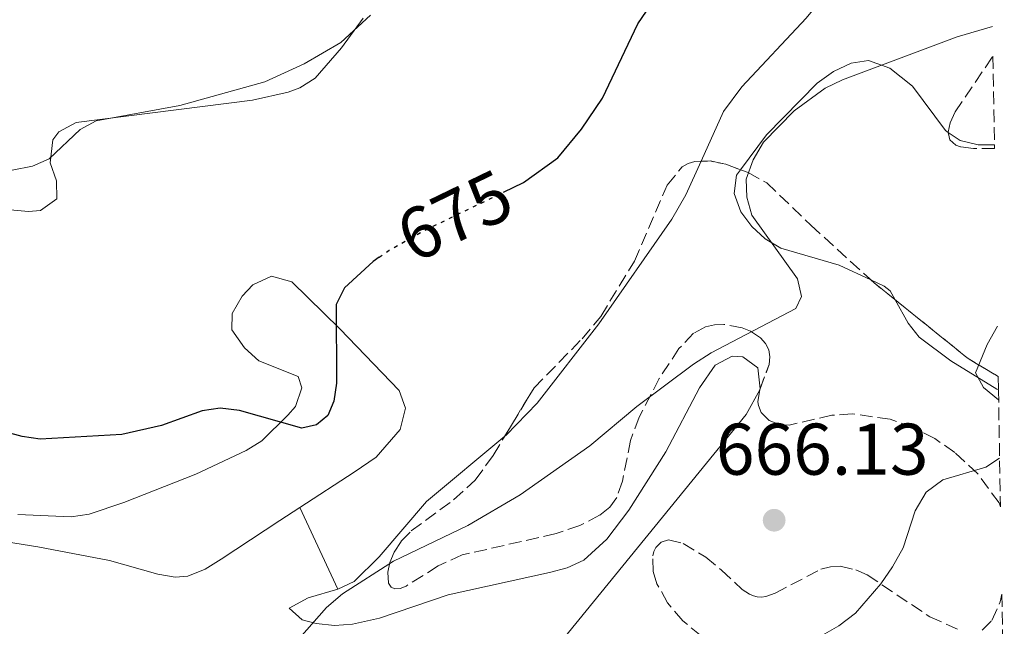
# Model space of a CAD drawing. Units: metres. Extents: x 610971 to 614433, y 4722382 to 4724750.
# Drawn here: x 614287 to 614421, y 4722568 to 4722651 of the extents above; entities that cross this region are included whole.
import ezdxf
from ezdxf.enums import TextEntityAlignment as Align

# ---------------------------------------------------------------- set-up
doc = ezdxf.new("R2010")
doc.units = ezdxf.units.M
doc.header["$MEASUREMENT"] = 0
doc.linetypes.add('DGN Style 3', pattern=[2.435890702152634, 1.739921930109024, -0.6959687720436097])
doc.linetypes.add('DGN Style 5', pattern=[1.217945351076317, 0.5219765790327072, -0.6959687720436097])
for name, color, linetype, lineweight in [('Cota de curva de nivel directora', 7, 'Continuous', 0), ('Cota de punto acotado terreno', 7, 'Continuous', 0), ('Curva de nivel directora', 30, 'Continuous', 30), ('Curva de nivel directora no vista', 30, 'DGN Style 5', 30), ('Curva de nivel intermedia', 30, 'Continuous', 0), ('Línea de cambio de uso (parcela vista)', 92, 'Continuous', 0), ('Punto acotado terreno (símbolo)', 7, 'Continuous', 0), ('Zona arbolada', 92, 'DGN Style 3', 0)]:
    doc.layers.add(name, color=color, linetype=linetype, lineweight=lineweight)
doc.styles.add('Style-Arial', font='arial.ttf')

# ---------------------------------------------------------------- blocks, each defined once
blk = doc.blocks.new('5PATER')
at = {"layer": 'Punto acotado terreno (símbolo)', "linetype": 'Continuous', "lineweight": 0}
h = blk.add_hatch(color=51, dxfattribs=at)
edge = h.paths.add_edge_path()
edge.add_ellipse((0, 0), major_axis=(-0.1095731443231308, -0.1110710700762829), ratio=0.9994222409660317, start_angle=0, end_angle=360)

msp = doc.modelspace()

# ---------------------------------------------------------------- linework, layer by layer
at = {"layer": 'Curva de nivel directora', "color": 30, "linetype": 'Continuous', "lineweight": 30, "flags": 128}
for points, elevation in [([(614352.8499999993, 4722627.439999999), (614355.5800000007, 4722628.760000001), (614360.2900000003, 4722632.150000001), (614363.5499999991, 4722636.100000001), (614366.4399999992, 4722640.33), (614371.2899999997, 4722650.54), (614376.1800000002, 4722657.789999999), (614379.8100000002, 4722661.810000001), (614384.3399999985, 4722664.760000001), (614389.2200000002, 4722666.570000002), (614400.5999999995, 4722667.180000002), (614403.3099999985, 4722667.580000001), (614405.9599999995, 4722668.720000002), (614407.9499999988, 4722670.230000001), (614409.7799999993, 4722672.140000002), (614412.6299999993, 4722676.710000002), (614413.4800000008, 4722679.52), (614416.9299999997, 4722710.020000001), (614417.8199999994, 4722724.550000002), (614418.5599999991, 4722729.550000002)], 675.0000000000005), ([(614335.8199999996, 4722618.53), (614334.9900000002, 4722617.960000004), (614331.0699999997, 4722614.34), (614329.9199999986, 4722612.03), (614329.9799999989, 4722601.25), (614329.6199999991, 4722598.78), (614328.7699999998, 4722596.830000001), (614327.2499999999, 4722595.550000001), (614325.2299999992, 4722595.07), (614316.6599999995, 4722597.510000001), (614314.0499999988, 4722597.820000002), (614311.57, 4722597.480000001), (614305.9799999997, 4722595.460000001), (614300.5499999983, 4722594.24), (614289.3599999989, 4722593.580000001), (614286.8800000001, 4722593.970000003), (614274.03, 4722597.420000002)], 675.0000000000001)]:
    msp.add_lwpolyline(points, dxfattribs=dict(at, elevation=elevation))
at = {"layer": 'Curva de nivel directora no vista', "color": 30, "linetype": 'DGN Style 5', "lineweight": 30, "elevation": 675.0000000000005, "flags": 128}
msp.add_lwpolyline([(614335.8199999996, 4722618.53), (614337.2099999997, 4722619.490000002), (614342.0899999992, 4722622.240000002), (614352.8499999993, 4722627.439999999)], dxfattribs=at)
at = {"layer": 'Curva de nivel intermedia', "color": 30, "linetype": 'Continuous', "lineweight": 0, "flags": 128}
for points, elevation in [([(614334.6500000004, 4722651.689999999), (614330.5500000011, 4722647.960000001), (614325.5599999999, 4722645.029999998), (614320.1500000008, 4722642.579999999), (614308.5200000012, 4722639.329999999), (614297.0500000003, 4722637.220000001), (614294.8500000008, 4722636.019999999), (614290.5900000005, 4722632.029999998), (614288.2999999995, 4722631.019999999), (614285.5300000003, 4722630.46), (614282.5900000008, 4722630.380000002), (614280.0600000008, 4722630.8), (614273.1900000019, 4722632.8), (614270.6300000004, 4722633.220000001), (614268.27, 4722634.05), (614263.1400000004, 4722636.600000001), (614261.1399999998, 4722638.109999998), (614257.1900000002, 4722642.02), (614253.2200000006, 4722645.410000001), (614248.0300000005, 4722648.71), (614239.7300000013, 4722655.130000002)], 680), ([(614419.8700000012, 4722650.16), (614415.040000001, 4722648.759999999), (614399.3000000007, 4722642.829999999), (614396.9200000004, 4722641.689999999), (614392.6700000013, 4722638.58), (614388.5099999993, 4722634.289999999), (614387.07, 4722631.899999999), (614386.130000001, 4722629.25), (614386.1900000015, 4722626.749999999), (614386.8799999999, 4722624.279999999), (614393.1400000006, 4722615.58), (614393.6799999994, 4722613.119999999), (614392.9300000005, 4722611.51), (614381.3300000001, 4722605.430000001), (614378.9100000015, 4722603.880000001), (614371.1399999998, 4722598.069999999), (614364.7000000002, 4722592.649999999), (614355.1400000004, 4722585.970000001), (614347.980000001, 4722581.76), (614337.7800000019, 4722576.869999999), (614330.7900000003, 4722572.4), (614328.5900000009, 4722570.519999999), (614324.9100000019, 4722566.300000001)], 670.0000000000001), ([(614420.7100000016, 4722598.960000001), (614418.6500000008, 4722600.66), (614417.530000001, 4722602.67), (614419.1300000013, 4722606.560000001), (614420.5400000017, 4722609.08)], 665), ([(614401.0800000001, 4722569.73), (614404.5600000002, 4722573.730000001), (614406.1500000017, 4722576.09), (614407.6400000004, 4722578.689999999), (614409.2600000007, 4722583.76), (614410.8000000009, 4722586.319999999), (614413.0600000005, 4722587.989999999), (614418.9500000003, 4722589.75), (614420.8400000012, 4722590.959999999)], 665), ([(614275.5400000011, 4722533.59), (614315.5300000008, 4722530.690000001), (614339.0200000004, 4722531.329999999), (614343.0900000005, 4722531.81), (614345.7400000015, 4722532.63), (614350.29, 4722534.99), (614352.4500000014, 4722536.96), (614354.0200000005, 4722539.119999999), (614359.7400000005, 4722549.119999999), (614364.4600000011, 4722556.640000001), (614366.2100000011, 4722559.039999999), (614368.0000000016, 4722560.789999999), (614370.390000001, 4722562.380000001), (614373.1700000016, 4722563.63), (614375.78, 4722564.119999999), (614385.6600000019, 4722564.329999999), (614390.9000000011, 4722564.899999999), (614396.2600000009, 4722566.550000002), (614398.8300000015, 4722568.009999999), (614401.0800000001, 4722569.73)], 665)]:
    msp.add_lwpolyline(points, dxfattribs=dict(at, elevation=elevation))
at = {"layer": 'Línea de cambio de uso (parcela vista)', "color": 92, "linetype": 'Continuous', "lineweight": 0, "extrusion": (9.033399988901388e-05, -0.03693350265221623, 0.9993177213587314), "elevation": -173697.7820599305, "flags": 128}
msp.add_lwpolyline([(625936.9266153071, 4717887.144921608), (625936.974627219, 4717887.23156355), (625936.9688595568, 4717887.285714766)], dxfattribs=at)
at = {"layer": 'Línea de cambio de uso (parcela vista)', "color": 92, "linetype": 'Continuous', "lineweight": 0, "extrusion": (0.02637009293147042, -0.05625619826146786, 0.9980680629876661), "elevation": -248804.7058337294, "flags": 128}
msp.add_lwpolyline([(2560670.7235612, 4007650.053244281), (2560670.7235612, 4007637.659883154)], dxfattribs=at)
at = {"layer": 'Línea de cambio de uso (parcela vista)', "color": 92, "linetype": 'Continuous', "lineweight": 0}
for points in [[(614379.9256999996, 4722631.6842, 672.8205000000017), (614383.0099999999, 4722638.49, 672.8800000000047), (614385.54, 4722641.9, 672.8999999999943), (614394.3300000001, 4722651.279999999, 672.8999999999943), (614402.2400000002, 4722660.939999999, 673.5099999999948), (614402.6215000004, 4722661.560000001, 673.5418000000063)], [(614333.6299999999, 4722651.300000001, 679.570000000007), (614330.6500000004, 4722647.24, 679.4199999999983), (614327.0300000003, 4722643.060000001, 679.4100000000036), (614324.9299999997, 4722641.730000001, 679.4199999999983), (614323.3300000001, 4722641.16, 679.4499999999971), (614318.4500000002, 4722640.060000001, 679.5500000000029), (614294.3200000003, 4722637.02, 679.779999999999), (614291.9199999999, 4722635.720000001, 679.8300000000017), (614291.0999999996, 4722634.609999999, 679.8399999999965), (614290.75, 4722631.460000001, 679.820000000007), (614291.5899999999, 4722628.980000001, 679.679999999993), (614291.6600000003, 4722626.529999999, 679.4199999999983), (614289.4100000003, 4722624.939999999, 678.6100000000006), (614287.75, 4722624.789999999, 678.5200000000041), (614282.7599999999, 4722625.27, 678.3999999999943), (614278.9699999997, 4722626.67, 678.4199999999983), (614276.5899999999, 4722627.140000001, 678.3999999999943), (614275.7100000001, 4722626.949999999, 678.3699999999953), (614273.8300000001, 4722625.279999999, 678.1999999999971), (614274.4699999997, 4722623.449999999, 678.1900000000023)], [(614385.3384999996, 4722630.516200001, 670.2580000000017), (614388.9100000003, 4722635.310000001, 670.4400000000023), (614395.8600000005, 4722642.390000001, 670.2400000000052), (614398.0700000003, 4722643.980000001, 670.1699999999983), (614400.5, 4722645.140000001, 670.0599999999977), (614402.8899999997, 4722645.52, 669.9100000000036), (614405.7999999998, 4722644.430000001, 669.4100000000036), (614408.8899999997, 4722641.980000001, 668.6100000000006), (614413.4400000004, 4722635.91, 667.6999999999971), (614413.8170999996, 4722635.646600001, 667.641300000003)], [(614413.8170999996, 4722635.646600001, 667.641300000003), (614415.4299999997, 4722634.52, 667.3899999999994), (614417.8899999997, 4722633.92, 667.029999999999), (614420.1399999997, 4722633.930000001, 666.6999999999971)], [(614353.0525000002, 4722594.010299999, 671.5031000000017), (614353.2199999997, 4722594.15, 671.5099999999948), (614357.4800000006, 4722598.51, 671.6999999999971), (614365.9100000003, 4722609.41, 672.1199999999953), (614375.9500000002, 4722623.730000001, 672.6900000000023), (614377.8300000001, 4722627.060000001, 672.779999999999), (614379.9256999996, 4722631.6842, 672.8205000000017)], [(614403.2022000002, 4722615.4266, 666.950800000006), (614398.8399999999, 4722617.460000001, 667.3800000000047), (614390.8600000005, 4722619.789999999, 669.2200000000012), (614388.7199999997, 4722621.039999999, 669.570000000007), (614386.9000000004, 4722622.730000001, 669.8600000000006), (614385.3700000001, 4722624.75, 670.0399999999936), (614384.4500000002, 4722627.26, 670.1399999999994), (614384.79, 4722629.779999999, 670.2299999999959), (614385.3384999996, 4722630.516200001, 670.2580000000017)], [(614286.3200000003, 4722583.26, 675.1399999999994), (614293.6200000001, 4722582.939999999, 675.1399999999994), (614296.0599999996, 4722583.289999999, 675.1399999999994), (614300.8200000003, 4722584.880000001, 675.1399999999994), (614310.7000000002, 4722588.789999999, 675.1399999999994), (614317.6100000005, 4722592.02, 675.1399999999994), (614319.7300000006, 4722593.369999999, 675.1399999999994), (614323.3200000003, 4722596.890000001, 675.1399999999994), (614324.3399999999, 4722598.07, 675.1399999999994), (614325.2199999997, 4722600.630000001, 675.3699999999953), (614324.7400000002, 4722602.17, 675.5500000000029), (614319.3200000003, 4722604.32, 675.5500000000029), (614317.3600000005, 4722606.100000001, 675.8000000000029), (614315.6299999999, 4722608.550000001, 676.1600000000036), (614315.7000000002, 4722610.789999999, 676.3500000000058), (614317.04, 4722613.180000001, 676.4400000000023), (614318.5199999996, 4722614.76, 676.3600000000006), (614321.0700000003, 4722615.92, 676.0099999999948), (614323.8700000001, 4722615.16, 675.5500000000029), (614330.4299999997, 4722608.699999999, 674.529999999999), (614338.5700000003, 4722600.25, 672.6900000000023), (614339.4500000002, 4722597.850000001, 672.3999999999943), (614338.7100000001, 4722594.890000001, 672.0800000000017), (614335.4299999997, 4722591.130000001, 671.570000000007), (614332.4000000004, 4722589.07, 671.3000000000029), (614324.9299999997, 4722584.220000001, 671.4199999999983)], [(614406.517, 4722612.7062, 666.5571999999956), (614405.8399999999, 4722613.91, 666.679999999993), (614405.04, 4722614.57, 666.7700000000041), (614403.2022000002, 4722615.4266, 666.950800000006)], [(614420.6900000004, 4722600.359999999, 664.0800000000017), (614420.4800000006, 4722600.439999999, 664.1199999999953), (614414.1500000004, 4722604.310000001, 665.2200000000012), (614409.8200000003, 4722607.550000001, 665.9499999999971), (614408.3200000003, 4722609.5, 666.2299999999959), (614406.517, 4722612.7062, 666.5571999999956)], [(614388.0440999996, 4722600.484099999, 669.351999999999), (614387.7300000006, 4722603.369999999, 669.4600000000064), (614385.6600000003, 4722604.850000001, 669.6300000000047), (614384.1799999997, 4722604.970000001, 669.6699999999983), (614381.8600000005, 4722603.730000001, 669.6300000000047), (614379.7300000006, 4722600.600000001, 669.429999999993), (614375.1100000005, 4722591.84, 668.6999999999971), (614370.0499999998, 4722583.859999999, 668.4799999999959), (614367.0199999996, 4722579.869999999, 668.4199999999983), (614363.8600000005, 4722576.99, 668.3899999999994), (614361.5800000001, 4722575.939999999, 668.3800000000047), (614359.1500000004, 4722575.289999999, 668.3999999999943), (614345.2999999998, 4722572.26, 668.8300000000017), (614335.8499999996, 4722569.039999999, 669.4199999999983), (614332.1900000004, 4722568.220000001, 669.779999999999), (614329.6799999997, 4722568.039999999, 670.0399999999936), (614327.1900000004, 4722568.289999999, 670.2400000000052), (614325.2800000003, 4722568.810000001, 670.3300000000017), (614323.4900000002, 4722570.42, 670.4900000000052), (614326.0700000003, 4722571.84, 670.6499999999943), (614330.1799999997, 4722573.02, 670.6499999999943)], [(614346.2178999997, 4722550.351100001, 666.9829000000027), (614346.5800000001, 4722550.560000001, 666.9499999999971), (614350.2999999998, 4722553.869999999, 666.570000000007), (614358.7400000002, 4722563.359999999, 666.5099999999948), (614386.1299999999, 4722596.949999999, 669.2200000000012), (614388.0022, 4722600.3433, 669.3467999999993)], [(614330.1799999997, 4722573.02, 670.6499999999943), (614332.3899999997, 4722574.050000001, 670.6499999999943), (614335.7999999998, 4722577.439999999, 670.7700000000041), (614342.2999999998, 4722585.039999999, 671.0599999999977), (614353.0525000002, 4722594.010299999, 671.5031000000017)], [(614324.9299999997, 4722584.220000001, 671.4199999999983), (614322.2100000001, 4722582.449999999, 671.4600000000064), (614314.1900000004, 4722577.130000001, 672.279999999999), (614311.9600000001, 4722575.77, 672.2899999999936), (614309.5899999999, 4722574.810000001, 672.2599999999948), (614307.8799999999, 4722574.66, 672.279999999999), (614305.4699999997, 4722575.09, 672.3899999999994), (614298.8799999999, 4722576.960000001, 672.6900000000023), (614289.0499999998, 4722578.810000001, 672.7200000000012), (614274.4199999999, 4722581.16, 672.5800000000017), (614259.0099999999, 4722583.26, 672.7400000000052), (614247.04, 4722584.230000001, 672.8999999999943), (614245.1299999999, 4722584.980000001, 673.3699999999953), (614245.4299999997, 4722587.439999999, 673.6699999999983), (614246.2000000002, 4722590.02, 673.8000000000029), (614246.5199999996, 4722590.130000001, 673.8600000000006)]]:
    msp.add_polyline3d(points, dxfattribs=at)
at = {"layer": 'Zona arbolada', "color": 92, "linetype": 'DGN Style 3', "lineweight": 0, "extrusion": (0.09464057132202176, 0.04062976160147777, 0.9946820520809897), "elevation": 250695.5888332909, "flags": 128}
msp.add_lwpolyline([(4097262.07298679, -2414603.155723426), (4097261.618965099, -2414604.310225382), (4097260.350716993, -2414606.158832043), (4097258.864418542, -2414607.692912746)], dxfattribs=at)
at = {"layer": 'Zona arbolada', "color": 92, "linetype": 'DGN Style 3', "lineweight": 0, "extrusion": (0.2437267678781877, 0.03213361524689515, 0.9693114532444237), "elevation": 302151.6520482062, "flags": 128}
msp.add_lwpolyline([(4601787.776966597, -1188630.24008406), (4601787.304101063, -1188630.652147497), (4601784.646623553, -1188633.26364529)], dxfattribs=at)
at = {"layer": 'Zona arbolada', "color": 92, "linetype": 'DGN Style 3', "lineweight": 0, "extrusion": (0.2101535811245716, -0.01183595689605233, 0.9775967381619443), "elevation": 73878.36074892184, "flags": 128}
msp.add_lwpolyline([(4749689.351903101, -339940.6395403692), (4749681.860948411, -339951.3195540987), (4749679.617670344, -339955.6903782228)], dxfattribs=at)
at = {"layer": 'Zona arbolada', "color": 92, "linetype": 'DGN Style 3', "lineweight": 0, "extrusion": (0.5865975681311136, -0.2372583990940655, 0.7743460112391518), "elevation": -759558.1067040279, "flags": 128}
msp.add_lwpolyline([(4608419.511606869, 930574.1014522836), (4608419.55782441, 930574.1147274086), (4608419.657845116, 930574.1194685248)], dxfattribs=at)
at = {"layer": 'Zona arbolada', "color": 92, "linetype": 'DGN Style 3', "lineweight": 0}
for points in [[(614420.1399999997, 4722633.42, 670.4600000000064), (614417.25, 4722633.430000001, 670.5899999999965), (614415.5, 4722633.680000001, 670.7299999999959), (614414.8399999999, 4722633.91, 670.8099999999977), (614414.0300000003, 4722634.640000001, 670.9799999999959), (614413.8099999996, 4722635.680000001, 671.1900000000023), (614414.0899999999, 4722636.970000001, 671.429999999993), (614414.75, 4722638.449999999, 671.7100000000064), (614419.9299999997, 4722646.100000001, 673.4400000000023), (614420.1399999997, 4722633.930000001, 666.6999999999971)], [(614420.6600000003, 4722602.16, 667.1199999999953), (614420.6900000004, 4722600.359999999, 664.0800000000017), (614420.9500000002, 4722584.310000001, 665.25), (614420.7699999996, 4722584.84, 665.320000000007), (614417.8600000005, 4722588.82, 666.1100000000006), (614414.7100000001, 4722591.74, 666.7299999999959), (614411.9800000006, 4722593.66, 667.2100000000064), (614409, 4722595.220000001, 667.75), (614405.8499999996, 4722596.310000001, 668.3500000000058), (614400.6600000003, 4722597.060000001, 669.1999999999971), (614397.8499999996, 4722596.859999999, 669.4100000000036), (614391.9900000002, 4722595.52, 669.3099999999977), (614390.8099999996, 4722595.560000001, 669.4900000000052), (614389.2599999999, 4722596.16, 670.0099999999948), (614388.1699999999, 4722597.26, 670.6600000000036), (614387.79, 4722598.199999999, 671.0500000000029), (614387.7300000006, 4722598.720000001, 671.2200000000012), (614388.0099999999, 4722600.390000001, 671.5200000000041), (614389.2599999999, 4722603.84, 671.6300000000047), (614389.3799999999, 4722604.890000001, 671.6199999999953), (614389.2100000001, 4722605.850000001, 671.6399999999994), (614388.7699999996, 4722606.710000001, 671.6699999999983), (614388.0899999999, 4722607.470000001, 671.7200000000012), (614386.7000000002, 4722608.390000001, 671.8300000000017), (614385.5700000003, 4722608.850000001, 671.929999999993), (614383.0499999998, 4722609.32, 672.1199999999953), (614381.7699999996, 4722609.27, 672.1999999999971), (614380.5599999996, 4722608.99, 672.2400000000052), (614378.9199999999, 4722608.100000001, 672.2200000000012), (614376.9100000003, 4722606.01, 672.1100000000006), (614374.2000000002, 4722601.890000001, 672.0099999999948), (614371.4500000002, 4722596.609999999, 672.0099999999948), (614370.2599999999, 4722593.4, 672.029999999999), (614369.1699999999, 4722587.84, 672.0399999999936), (614368.3700000001, 4722585.58, 672.0399999999936), (614367.4100000003, 4722584.279999999, 672.029999999999), (614366.0300000003, 4722583.15, 672.0200000000041), (614363.3300000001, 4722581.74, 672.0099999999948), (614360.0599999996, 4722580.630000001, 672.0200000000041), (614347.2100000001, 4722577.710000001, 672.029999999999), (614343.9000000004, 4722576.199999999, 671.7899999999936), (614339.5, 4722573.439999999, 671.75), (614338.6799999997, 4722573.130000001, 671.9600000000064), (614337.9900000002, 4722573.07, 672.2100000000064), (614337.4600000001, 4722573.289999999, 672.4499999999971), (614337.1100000005, 4722573.859999999, 672.6499999999943), (614337.0099999999, 4722575.350000001, 672.8000000000029), (614337.2800000003, 4722576.66, 672.8500000000058), (614337.8799999999, 4722578.100000001, 672.8999999999943), (614338.8499999996, 4722579.58, 672.9799999999959), (614340.2300000006, 4722581, 673.1399999999994), (614346.0300000003, 4722585.26, 674), (614348.9800000006, 4722587.970000001, 674.4799999999959), (614351.4400000004, 4722591.34, 674.8999999999943), (614357.0499999998, 4722600.630000001, 675.5399999999936), (614363.6399999997, 4722607.350000001, 675.5200000000041), (614366.1900000004, 4722610.4, 675.4700000000012), (614370.7999999998, 4722617.99, 675.3600000000006), (614375.3099999996, 4722628.42, 675), (614377.3300000001, 4722630.9, 674.7700000000041), (614378.1600000003, 4722631.380000001, 674.6900000000023), (614379.0899999999, 4722631.66, 674.5899999999965), (614381.1600000003, 4722631.720000001, 674.3899999999994), (614383.3499999996, 4722631.279999999, 674.1999999999971), (614386.3700000001, 4722630.119999999, 673.9600000000064), (614388.9400000004, 4722628.730000001, 673.8399999999965), (614394.9800000006, 4722622.91, 672.8500000000058), (614403.6600000003, 4722615.01, 670.929999999993), (614416.5199999996, 4722604.640000001, 668.0399999999936)]]:
    msp.add_polyline3d(points, close=True, dxfattribs=at)
for points in [[(614413.8170999996, 4722635.646600001, 671.1833000000044), (614413.8099999996, 4722635.680000001, 671.1900000000023), (614414.0899999999, 4722636.970000001, 671.429999999993), (614414.75, 4722638.449999999, 671.7100000000064), (614419.9299999997, 4722646.100000001, 673.4400000000023)], [(614420.1399999997, 4722633.42, 670.4600000000064), (614417.25, 4722633.430000001, 670.5899999999965), (614415.5, 4722633.680000001, 670.7299999999959), (614414.8399999999, 4722633.91, 670.8099999999977), (614414.0300000003, 4722634.640000001, 670.9799999999959), (614413.8170999996, 4722635.646600001, 671.1833000000044)], [(614353.0525000002, 4722594.010299999, 675.0840000000027), (614357.0499999998, 4722600.630000001, 675.5399999999936), (614363.6399999997, 4722607.350000001, 675.5200000000041), (614366.1900000004, 4722610.4, 675.4700000000012), (614370.7999999998, 4722617.99, 675.3600000000006), (614375.3099999996, 4722628.42, 675), (614377.3300000001, 4722630.9, 674.7700000000041), (614378.1600000003, 4722631.380000001, 674.6900000000023), (614379.0899999999, 4722631.66, 674.5899999999965), (614379.9256999996, 4722631.6842, 674.5093000000053)], [(614385.3384999996, 4722630.516200001, 674.0420000000013), (614386.3700000001, 4722630.119999999, 673.9600000000064), (614388.9400000004, 4722628.730000001, 673.8399999999965), (614394.9800000006, 4722622.91, 672.8500000000058), (614403.2022000002, 4722615.4266, 671.0313000000025)], [(614388.0440999996, 4722600.484099999, 671.523000000001), (614389.2599999999, 4722603.84, 671.6300000000047), (614389.3799999999, 4722604.890000001, 671.6199999999953), (614389.2100000001, 4722605.850000001, 671.6399999999994), (614388.7699999996, 4722606.710000001, 671.6699999999983), (614388.0899999999, 4722607.470000001, 671.7200000000012), (614386.7000000002, 4722608.390000001, 671.8300000000017), (614385.5700000003, 4722608.850000001, 671.929999999993), (614383.0499999998, 4722609.32, 672.1199999999953), (614381.7699999996, 4722609.27, 672.1999999999971), (614380.5599999996, 4722608.99, 672.2400000000052), (614378.9199999999, 4722608.100000001, 672.2200000000012), (614376.9100000003, 4722606.01, 672.1100000000006), (614374.2000000002, 4722601.890000001, 672.0099999999948), (614371.4500000002, 4722596.609999999, 672.0099999999948), (614370.2599999999, 4722593.4, 672.029999999999), (614369.1699999999, 4722587.84, 672.0399999999936), (614368.3700000001, 4722585.58, 672.0399999999936), (614367.4100000003, 4722584.279999999, 672.029999999999), (614366.0300000003, 4722583.15, 672.0200000000041), (614363.3300000001, 4722581.74, 672.0099999999948), (614360.0599999996, 4722580.630000001, 672.0200000000041), (614347.2100000001, 4722577.710000001, 672.029999999999), (614343.9000000004, 4722576.199999999, 671.7899999999936), (614339.5, 4722573.439999999, 671.75), (614338.6799999997, 4722573.130000001, 671.9600000000064), (614337.9900000002, 4722573.07, 672.2100000000064), (614337.4600000001, 4722573.289999999, 672.4499999999971), (614337.1100000005, 4722573.859999999, 672.6499999999943), (614337.0099999999, 4722575.350000001, 672.8000000000029), (614337.2800000003, 4722576.66, 672.8500000000058), (614337.8799999999, 4722578.100000001, 672.8999999999943), (614338.8499999996, 4722579.58, 672.9799999999959), (614340.2300000006, 4722581, 673.1399999999994), (614346.0300000003, 4722585.26, 674), (614348.9800000006, 4722587.970000001, 674.4799999999959), (614351.4400000004, 4722591.34, 674.8999999999943), (614353.0525000002, 4722594.010299999, 675.0840000000027)], [(614420.9500000002, 4722584.310000001, 665.25), (614420.7699999996, 4722584.84, 665.320000000007), (614417.8600000005, 4722588.82, 666.1100000000006), (614414.7100000001, 4722591.74, 666.7299999999959), (614411.9800000006, 4722593.66, 667.2100000000064), (614409, 4722595.220000001, 667.75), (614405.8499999996, 4722596.310000001, 668.3500000000058), (614400.6600000003, 4722597.060000001, 669.1999999999971), (614397.8499999996, 4722596.859999999, 669.4100000000036), (614391.9900000002, 4722595.52, 669.3099999999977), (614390.8099999996, 4722595.560000001, 669.4900000000052), (614389.2599999999, 4722596.16, 670.0099999999948), (614388.1699999999, 4722597.26, 670.6600000000036), (614387.79, 4722598.199999999, 671.0500000000029), (614387.7300000006, 4722598.720000001, 671.2200000000012), (614388.0022, 4722600.3433, 671.511599999998)], [(614379.9299999997, 4722566.609999999, 666.7299999999959), (614377.4299999997, 4722568.689999999, 667.4100000000036), (614375.3399999999, 4722571.16, 668.0800000000017), (614373.8899999997, 4722573.76, 668.6300000000047), (614373.3700000001, 4722575.42, 668.8800000000047), (614373.3200000003, 4722577.600000001, 669.0599999999977), (614373.4800000006, 4722578.199999999, 669.0800000000017), (614373.7199999997, 4722578.710000001, 669.0800000000017), (614374.4500000002, 4722579.460000001, 669.0399999999936), (614375.4900000002, 4722579.76, 668.9700000000012), (614377.5, 4722579.27, 668.820000000007), (614380.5700000003, 4722577.4, 668.4400000000023), (614382.7400000002, 4722575.619999999, 667.9499999999971), (614385.5700000003, 4722572.99, 666.7299999999959), (614386.5800000001, 4722572.310000001, 666.2400000000052), (614387.0999999996, 4722572.09, 666.029999999999), (614387.6399999997, 4722571.960000001, 665.8500000000058), (614388.2000000002, 4722571.939999999, 665.7100000000064), (614388.7999999998, 4722572.02, 665.6000000000058), (614390.0999999996, 4722572.470000001, 665.5099999999948), (614396.3499999996, 4722575.75, 665.7200000000012), (614397.6699999999, 4722576.09, 665.6699999999983), (614399, 4722576.15, 665.5800000000017), (614401.1299999999, 4722575.689999999, 665.3800000000047), (614402.6900000004, 4722574.970000001, 665.2100000000064), (614411.2800000003, 4722569.230000001, 664.429999999993), (614415.5300000003, 4722567.33, 664.2899999999936)], [(614379.9299999997, 4722566.609999999, 666.7299999999959), (614377.4299999997, 4722568.689999999, 667.4100000000036), (614375.3399999999, 4722571.16, 668.0800000000017), (614373.8899999997, 4722573.76, 668.6300000000047), (614373.3700000001, 4722575.42, 668.8800000000047), (614373.3200000003, 4722577.600000001, 669.0599999999977), (614373.4800000006, 4722578.199999999, 669.0800000000017), (614373.7199999997, 4722578.710000001, 669.0800000000017), (614374.4500000002, 4722579.460000001, 669.0399999999936), (614375.4900000002, 4722579.76, 668.9700000000012), (614377.5, 4722579.27, 668.820000000007), (614380.5700000003, 4722577.4, 668.4400000000023), (614382.7400000002, 4722575.619999999, 667.9499999999971), (614385.5700000003, 4722572.99, 666.7299999999959), (614386.5800000001, 4722572.310000001, 666.2400000000052), (614387.0999999996, 4722572.09, 666.029999999999), (614387.6399999997, 4722571.960000001, 665.8500000000058), (614388.2000000002, 4722571.939999999, 665.7100000000064), (614388.7999999998, 4722572.02, 665.6000000000058), (614390.0999999996, 4722572.470000001, 665.5099999999948), (614396.3499999996, 4722575.75, 665.7200000000012), (614397.6699999999, 4722576.09, 665.6699999999983), (614399, 4722576.15, 665.5800000000017), (614401.1299999999, 4722575.689999999, 665.3800000000047), (614402.6900000004, 4722574.970000001, 665.2100000000064), (614411.2800000003, 4722569.230000001, 664.429999999993), (614415.5300000003, 4722567.33, 664.2899999999936)], [(614418.4600000001, 4722567.4, 664.2700000000041), (614419.7999999998, 4722568.710000001, 664.2599999999948), (614420.9299999997, 4722571.300000001, 664.2899999999936), (614421.1500000004, 4722572.350000001, 664.320000000007), (614421.4900000002, 4722552.029999999, 659.779999999999)], [(614418.4600000001, 4722567.4, 664.2700000000041), (614419.7999999998, 4722568.710000001, 664.2599999999948), (614420.9299999997, 4722571.300000001, 664.2899999999936), (614421.1500000004, 4722572.350000001, 664.320000000007)]]:
    msp.add_polyline3d(points, dxfattribs=at)

# ---------------------------------------------------------------- block references
at = {"layer": 'Punto acotado terreno (símbolo)', "color": 7, "linetype": 'Continuous', "lineweight": 0, "xscale": 10, "yscale": 10, "zscale": 10}
msp.add_blockref('5PATER', (614389.9499999988, 4722582.470000003, 666.1300000000047), dxfattribs=at)

# ---------------------------------------------------------------- texts
at = {"layer": 'Cota de curva de nivel directora', "color": 7, "linetype": 'Continuous', "lineweight": 0, "style": 'Style-Arial'}
msp.add_text('675', height=7.000000000000002, rotation=25.81733, dxfattribs=at).set_placement((614346.1843947807, 4722624.21574035, 675), align=Align.MIDDLE_CENTER)
at = {"layer": 'Cota de punto acotado terreno', "color": 7, "linetype": 'Continuous', "lineweight": 0, "style": 'Style-Arial'}
msp.add_text('666.13', height=7.000000000000002, dxfattribs=at).set_placement((614381.9600000008, 4722588.71, 666.1300000000047))

doc.saveas('drawing.dxf')
